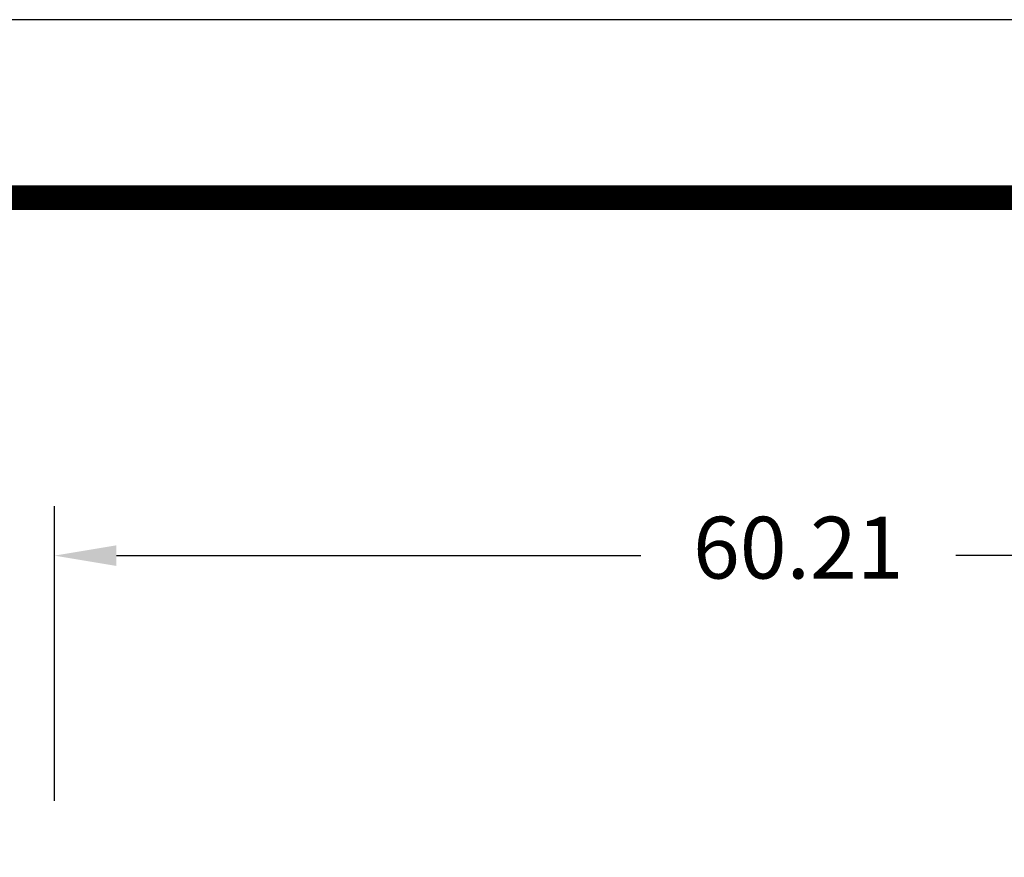
# Model space of a CAD drawing. Extents: x -4 to 275, y -7 to 209.
# Drawn here: x 50 to 90, y 175 to 209 of the extents above; entities that cross this region are included whole.
import ezdxf

# ---------------------------------------------------------------- set-up
doc = ezdxf.new("R2010")
doc.units = 0
doc.header["$MEASUREMENT"] = 0
doc.layers.get('Defpoints').update_dxf_attribs({"linetype": 'CONTINUOUS'})
doc.layers.add('1', color=7, linetype='CONTINUOUS')
doc.layers.add('DIMS', color=1, linetype='CONTINUOUS')
doc.dimstyles.new('ISO-25', dxfattribs={"dimtxt": 2.5, "dimasz": 2.5, "dimexe": 1.25, "dimexo": 0.625, "dimtad": 0, "dimtih": 1, "dimtoh": 1, "dimdsep": 46, "dimtxsty": 'Standard', "dimcen": 2.5, "dimadec": 0, "dimazin": 0, "dimtfac": 1, "dimtmove": 0, "dimatfit": 3, "dimfxl": 1, "dimarcsym": 0})

# ---------------------------------------------------------------- blocks, each defined once
blk = doc.blocks.new('*D25')
at = {"layer": 'Defpoints', "color": 0, "transparency": 16777216}
for p in [(111.371, 187.342), (51.163, 174.422), (111.371, 160.172)]:
    blk.add_point(p, dxfattribs=at)
at = {"layer": 'DIMS', "color": 0, "lineweight": -2, "transparency": 16777216}
for p, q in [((51.163, 177.422), (51.163, 189.342)), ((111.371, 163.172), (111.371, 189.342)), ((53.663, 187.342), (74.892, 187.342)), ((108.871, 187.342), (87.642, 187.342))]:
    blk.add_line(p, q, dxfattribs=at)
at = {"layer": 'DIMS', "color": 0, "transparency": 16777216}
for points in [[(53.663, 187.759), (53.663, 186.926), (51.163, 187.342)], [(108.871, 187.759), (108.871, 186.926), (111.371, 187.342)]]:
    blk.add_solid(points, dxfattribs=at)
at = {"layer": 'DIMS', "color": 0, "transparency": 16777216, "insert": (81.267, 187.342), "char_height": 2.5, "attachment_point": 5}
blk.add_mtext('60.21', dxfattribs=at)

msp = doc.modelspace()

# ---------------------------------------------------------------- linework, layer by layer
at = {"layer": '1', "color": 3, "linetype": 'Continuous'}
msp.add_line((275.261, 209.035), (-4.138, 209.035), dxfattribs=at)
at = {"layer": '1', "color": 4, "linetype": 'Continuous', "const_width": 1}
msp.add_lwpolyline([(3.061, 201.835), (268.062, 201.835)], dxfattribs=at)

# ---------------------------------------------------------------- dimensions: what is measured, and where the dimension line sits
at = {"layer": 'DIMS'}
dim = msp.add_linear_dim(base=(111.371, 187.342), p1=(51.163, 174.422), p2=(111.371, 160.172), dimstyle='ISO-25', override={"dimexe": 2, "dimexo": 3, "dimgap": 2, "dimpost": ''}, dxfattribs=at)
dim.commit()
dim.dimension.update_dxf_attribs({"geometry": '*D25', "text_midpoint": (81.267, 187.342)})

doc.saveas('drawing.dxf')
